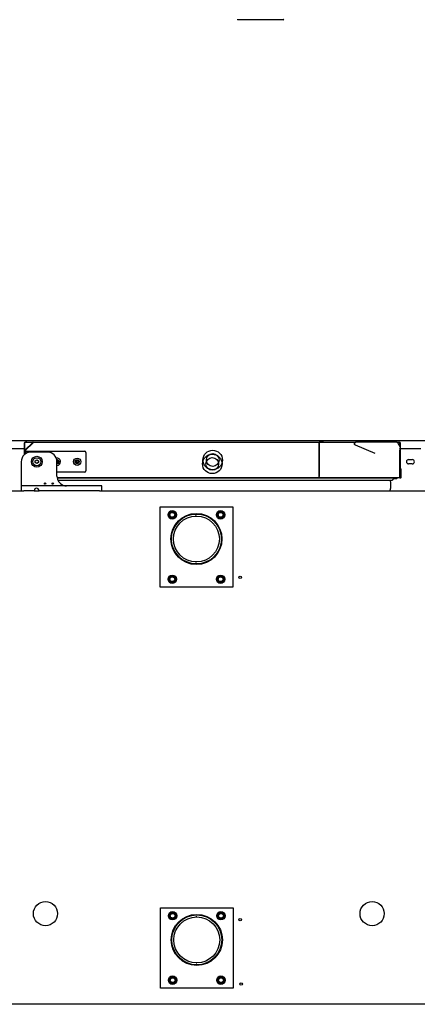
# Model space of a CAD drawing. Units: millimetres. Extents: x 635 to 4107, y 366 to 1401.
# Drawn here: x 831 to 856, y 425 to 487 of the extents above; entities that cross this region are included whole.
import ezdxf

# ---------------------------------------------------------------- set-up
doc = ezdxf.new("R2010")
doc.units = ezdxf.units.MM
doc.layers.add('DV28_0', color=7, linetype='Continuous')
doc.layers.add('DV30_0', color=7, linetype='Continuous')

msp = doc.modelspace()

# ---------------------------------------------------------------- linework, layer by layer
at = {"layer": 'DV28_0', "color": 7}
for p, q in [((903.5, 460.439), (780.98, 460.439)), ((829.986, 459.961), (831.26, 459.961)), ((831.29, 460.32), (831.26, 460.32)), ((831.26, 459.843), (831.26, 460.32)), ((831.29, 460.32), (831.26, 460.32)), ((831.26, 459.843), (831.26, 460.32)), ((831.29, 460.32), (831.26, 460.32)), ((831.26, 459.843), (831.26, 460.32)), ((831.291, 460.32), (831.269, 460.342)), ((831.291, 460.32), (831.269, 460.342)), ((831.291, 460.32), (831.269, 460.342)), ((831.29, 459.855), (831.29, 460.32)), ((831.29, 459.855), (831.29, 460.32)), ((831.29, 459.855), (831.29, 460.32)), ((831.291, 460.342), (831.291, 460.351)), ((831.291, 460.351), (831.798, 460.351)), ((831.291, 460.342), (831.291, 460.351)), ((831.291, 460.351), (831.798, 460.351)), ((831.291, 460.342), (831.291, 460.351)), ((831.291, 460.351), (831.798, 460.351)), ((831.291, 459.86), (831.291, 460.342)), ((831.291, 459.86), (831.291, 460.342)), ((831.291, 459.86), (831.291, 460.342)), ((831.294, 459.86), (831.776, 460.342)), ((831.315, 459.838), (831.797, 460.32)), ((831.797, 460.32), (831.32, 459.843)), ((831.406, 460.352), (831.34, 460.352)), ((831.41, 460.351), (831.34, 460.351)), ((831.406, 460.352), (851.804, 460.352)), ((831.406, 460.352), (831.406, 460.351)), ((831.41, 460.351), (831.41, 460.351)), ((831.798, 460.351), (849.567, 460.351)), ((831.798, 460.342), (831.798, 460.351)), ((849.567, 460.351), (849.567, 460.32)), ((849.567, 460.351), (849.567, 460.351)), ((849.809, 460.351), (849.567, 460.351)), ((849.567, 460.321), (849.567, 460.271)), ((849.567, 458.171), (849.567, 460.32)), ((849.567, 460.271), (849.567, 458.22)), ((849.813, 460.351), (851.791, 460.351)), ((849.813, 460.351), (851.791, 460.351)), ((849.813, 460.351), (851.791, 460.351)), ((851.793, 460.198), (853.022, 459.676)), ((851.804, 460.352), (851.824, 460.352)), ((854.374, 460.352), (851.824, 460.352)), ((854.374, 460.352), (854.383, 460.352)), ((854.383, 460.352), (854.441, 460.352)), ((854.391, 460.351), (854.556, 460.351)), ((854.391, 460.351), (854.556, 460.351)), ((854.391, 460.351), (854.556, 460.351)), ((854.436, 460.351), (854.436, 460.351)), ((854.436, 460.351), (854.506, 460.351)), ((854.441, 460.351), (854.441, 460.352)), ((854.441, 460.352), (854.506, 460.352)), ((854.605, 460.033), (854.444, 460.312)), ((854.556, 460.342), (854.556, 460.351)), ((854.556, 460.342), (854.556, 460.351)), ((854.556, 460.342), (854.556, 460.351)), ((854.556, 460.117), (854.556, 460.342)), ((854.556, 460.32), (854.577, 460.342)), ((854.556, 460.117), (854.556, 460.342)), ((854.556, 460.32), (854.577, 460.342)), ((854.556, 460.117), (854.556, 460.342)), ((854.556, 460.32), (854.577, 460.342)), ((854.556, 460.32), (854.556, 460.116)), ((854.556, 460.32), (854.586, 460.32)), ((854.556, 460.32), (854.556, 460.116)), ((854.556, 460.32), (854.586, 460.32)), ((854.556, 460.32), (854.556, 460.116)), ((854.556, 460.32), (854.586, 460.32)), ((854.556, 459.912), (854.575, 459.923)), ((854.556, 459.913), (854.556, 459.843)), ((854.556, 459.913), (854.556, 459.843)), ((854.556, 459.913), (854.556, 459.843)), ((854.586, 460.32), (854.586, 460.064)), ((854.586, 460.32), (854.586, 460.064)), ((854.586, 460.32), (854.586, 460.064)), ((854.586, 459.931), (854.586, 459.843)), ((854.586, 459.931), (854.586, 459.843)), ((854.586, 459.931), (854.586, 459.843)), ((854.61, 459.961), (855.86, 459.961)), ((831.26, 459.843), (831.285, 459.843)), ((831.26, 459.579), (831.26, 459.843)), ((831.26, 459.843), (831.285, 459.843)), ((831.26, 459.579), (831.26, 459.843)), ((831.26, 459.843), (831.285, 459.843)), ((831.26, 459.579), (831.26, 459.843)), ((831.285, 459.6), (831.285, 459.838)), ((831.291, 459.838), (831.291, 459.86)), ((831.291, 459.838), (831.291, 459.86)), ((831.291, 459.838), (831.291, 459.86)), ((831.291, 459.605), (831.291, 459.838)), ((831.291, 459.605), (831.291, 459.838)), ((831.291, 459.605), (831.291, 459.838)), ((831.32, 459.843), (831.32, 459.627)), ((831.335, 459.638), (831.335, 459.715)), ((831.41, 459.79), (835.01, 459.79)), ((832.685, 459.74), (831.67, 459.74)), ((835.085, 459.715), (835.085, 458.565)), ((854.556, 459.838), (854.556, 459.86)), ((854.556, 459.838), (854.556, 459.86)), ((854.556, 459.838), (854.556, 459.86)), ((854.556, 459.843), (854.556, 458.171)), ((854.586, 459.843), (854.556, 459.843)), ((854.556, 459.843), (854.556, 458.171)), ((854.586, 459.843), (854.556, 459.843)), ((854.556, 459.843), (854.556, 458.171)), ((854.586, 459.843), (854.556, 459.843)), ((854.556, 458.171), (854.556, 459.838)), ((854.556, 458.171), (854.556, 459.838)), ((854.556, 458.171), (854.556, 459.838)), ((854.586, 459.843), (854.586, 458.171)), ((854.586, 459.843), (854.586, 458.171)), ((854.586, 459.843), (854.586, 458.171)), ((855.11, 459.276), (855.335, 459.276)), ((831.07, 459.14), (831.07, 457.665)), ((831.937, 459.196), (832.035, 459.253)), ((831.937, 459.084), (831.937, 459.196)), ((832.035, 459.028), (831.937, 459.084)), ((832.035, 459.253), (832.132, 459.196)), ((832.132, 459.084), (832.035, 459.028)), ((832.132, 459.196), (832.132, 459.084)), ((833.272, 459.265), (833.31, 459.265)), ((833.285, 458.24), (833.285, 459.14)), ((833.31, 459.015), (833.285, 459.015)), ((833.31, 459.265), (833.31, 459.165)), ((833.31, 459.165), (833.41, 459.165)), ((833.41, 459.115), (833.31, 459.115)), ((833.31, 459.115), (833.31, 459.015)), ((833.41, 459.165), (833.41, 459.115)), ((834.41, 459.115), (834.41, 459.165)), ((834.41, 459.165), (834.51, 459.165)), ((834.51, 459.115), (834.41, 459.115)), ((834.51, 459.165), (834.51, 459.265)), ((834.51, 459.265), (834.56, 459.265)), ((834.51, 459.015), (834.51, 459.115)), ((834.56, 459.015), (834.51, 459.015)), ((834.56, 459.265), (834.56, 459.165)), ((834.56, 459.165), (834.66, 459.165)), ((834.66, 459.115), (834.56, 459.115)), ((834.56, 459.115), (834.56, 459.015)), ((834.66, 459.165), (834.66, 459.115)), ((854.556, 458.69), (854.556, 458.69)), ((854.617, 458.69), (854.586, 458.69)), ((855.335, 459.001), (855.11, 459.001)), ((835.01, 458.49), (833.285, 458.49)), ((849.567, 458.14), (833.293, 458.14)), ((854.556, 458.14), (833.293, 458.14)), ((854.556, 458.14), (833.293, 458.14)), ((854.556, 458.14), (833.293, 458.14)), ((854.188, 458.115), (833.298, 458.115)), ((849.567, 458.171), (849.567, 458.14)), ((854.128, 458.024), (854.197, 458.094)), ((854.194, 458.09), (854.326, 458.09)), ((854.556, 458.171), (854.556, 458.149)), ((854.556, 458.171), (854.556, 458.149)), ((854.556, 458.171), (854.556, 458.149)), ((854.556, 458.14), (854.567, 458.14)), ((854.556, 458.14), (854.556, 458.14)), ((854.556, 458.14), (854.556, 458.14)), ((854.556, 458.14), (854.556, 458.14)), ((854.567, 458.14), (854.617, 458.14)), ((854.647, 458.61), (854.647, 458.66)), ((854.647, 458.22), (854.647, 458.61)), ((854.647, 458.171), (854.647, 458.22)), ((831.07, 457.665), (831.07, 457.615)), ((831.07, 457.615), (831.07, 457.34)), ((831.22, 457.64), (831.095, 457.64)), ((835.92, 457.64), (831.22, 457.64)), ((833.337, 457.995), (854.057, 457.995)), ((836.045, 457.64), (835.92, 457.64)), ((836.07, 457.34), (836.07, 457.615)), ((830.051, 457.34), (831.22, 457.34)), ((831.07, 457.34), (831.22, 457.34)), ((831.87, 457.34), (831.22, 457.34)), ((831.87, 457.34), (832.17, 457.34)), ((835.92, 457.34), (832.17, 457.34)), ((835.92, 457.34), (874.551, 457.34)), ((835.92, 457.34), (836.07, 457.34)), ((839.69, 451.34), (839.69, 456.34)), ((839.69, 456.34), (844.19, 456.34)), ((844.19, 456.34), (844.19, 451.34)), ((840.209, 455.84), (840.325, 456.04)), ((840.325, 455.64), (840.209, 455.84)), ((840.325, 456.04), (840.555, 456.04)), ((840.555, 455.64), (840.325, 455.64)), ((840.555, 456.04), (840.671, 455.84)), ((840.671, 455.84), (840.555, 455.64)), ((843.209, 455.84), (843.325, 456.04)), ((843.325, 455.64), (843.209, 455.84)), ((843.325, 456.04), (843.555, 456.04)), ((843.555, 455.64), (843.325, 455.64)), ((843.555, 456.04), (843.671, 455.84)), ((843.671, 455.84), (843.555, 455.64)), ((840.209, 451.84), (840.325, 452.04)), ((840.325, 452.04), (840.555, 452.04)), ((840.555, 452.04), (840.671, 451.84)), ((843.209, 451.84), (843.325, 452.04)), ((843.325, 452.04), (843.555, 452.04)), ((843.555, 452.04), (843.671, 451.84)), ((844.19, 451.34), (839.69, 451.34)), ((840.325, 451.64), (840.209, 451.84)), ((840.555, 451.64), (840.325, 451.64)), ((840.671, 451.84), (840.555, 451.64)), ((843.325, 451.64), (843.209, 451.84)), ((843.555, 451.64), (843.325, 451.64)), ((843.671, 451.84), (843.555, 451.64)), ((839.712, 426.439), (839.712, 431.439)), ((839.712, 431.439), (844.212, 431.439)), ((844.212, 431.439), (844.212, 426.439)), ((840.231, 430.939), (840.346, 431.139)), ((840.346, 430.739), (840.231, 430.939)), ((840.346, 431.139), (840.577, 431.139)), ((840.577, 430.739), (840.346, 430.739)), ((840.577, 431.139), (840.693, 430.939)), ((840.693, 430.939), (840.577, 430.739)), ((843.231, 430.939), (843.346, 431.139)), ((843.346, 430.739), (843.231, 430.939)), ((843.346, 431.139), (843.577, 431.139)), ((843.577, 430.739), (843.346, 430.739)), ((843.577, 431.139), (843.693, 430.939)), ((843.693, 430.939), (843.577, 430.739)), ((840.231, 426.939), (840.346, 427.139)), ((840.346, 426.739), (840.231, 426.939)), ((840.346, 427.139), (840.577, 427.139)), ((840.577, 427.139), (840.693, 426.939)), ((840.693, 426.939), (840.577, 426.739)), ((843.231, 426.939), (843.346, 427.139)), ((843.346, 426.739), (843.231, 426.939)), ((843.346, 427.139), (843.577, 427.139)), ((843.577, 427.139), (843.693, 426.939)), ((843.693, 426.939), (843.577, 426.739)), ((844.212, 426.439), (839.712, 426.439)), ((840.577, 426.739), (840.346, 426.739)), ((843.577, 426.739), (843.346, 426.739)), ((901.46, 425.439), (783.965, 425.439))]:
    msp.add_line(p, q, dxfattribs=at)
for centre, radius in [((832.035, 459.14), 0.34), ((832.035, 459.14), 0.25), ((834.535, 459.14), 0.225), ((842.923, 459.004), 0.605), ((842.95, 459.245), 0.605), ((842.923, 459.004), 0.395), ((842.95, 459.245), 0.395), ((834.535, 459.14), 0.125), ((832.55, 457.78), 0.045), ((833.025, 457.78), 0.045), ((840.44, 455.84), 0.263), ((840.44, 455.84), 0.188), ((840.44, 455.84), 0.15), ((841.94, 454.34), 1.587), ((841.94, 454.34), 1.552), ((841.94, 454.34), 1.55), ((841.94, 454.34), 1.425), ((843.44, 455.84), 0.263), ((843.44, 455.84), 0.188), ((843.44, 455.84), 0.15), ((840.44, 451.84), 0.263), ((840.44, 451.84), 0.188), ((840.44, 451.84), 0.15), ((843.44, 451.84), 0.263), ((843.44, 451.84), 0.188), ((843.44, 451.84), 0.15), ((844.656, 451.961), 0.075), ((832.571, 431.07), 0.75), ((852.845, 431.07), 0.75), ((840.462, 430.939), 0.263), ((843.462, 430.939), 0.263), ((840.462, 430.939), 0.188), ((840.462, 430.939), 0.15), ((841.962, 429.439), 1.587), ((841.962, 429.439), 1.552), ((841.962, 429.439), 1.55), ((841.962, 429.439), 1.425), ((843.462, 430.939), 0.188), ((843.462, 430.939), 0.15), ((844.656, 430.695), 0.075), ((840.462, 426.939), 0.263), ((840.462, 426.939), 0.188), ((840.462, 426.939), 0.15), ((843.462, 426.939), 0.263), ((843.462, 426.939), 0.188), ((843.462, 426.939), 0.15), ((844.716, 426.694), 0.075)]:
    msp.add_circle(centre, radius, dxfattribs=at)
for centre, radius, start, end in [((831.291, 460.32), 0.0307, 135.12732, 179.87268), ((831.291, 460.32), 0.0307, 135.12732, 179.87268), ((831.291, 460.32), 0.0307, 135.12732, 179.87268), ((831.291, 460.32), 0.0305, 90, 135), ((831.291, 460.32), 0.0305, 90, 135), ((831.291, 460.32), 0.0305, 90, 135), ((831.291, 460.32), 0.000513, 135.35968, 179.22648), ((831.291, 460.32), 0.000513, 135.35968, 179.22648), ((831.291, 460.32), 0.000513, 135.35968, 179.22648), ((831.291, 460.32), 0.0005, 90, 135), ((831.291, 460.32), 0.0005, 90, 135), ((831.291, 460.32), 0.0005, 90, 135), ((831.34, 460.272), 0.08, 90, 99.25432), ((831.34, 460.271), 0.08, 90, 93.5065), ((831.798, 460.32), 0.0305, 90, 135), ((835.177, 460.269), 3.381, 178.76779, 179.13338), ((849.809, 460.301), 0.05, 45, 90), ((851.804, 460.272), 0.08, 90, 247), ((851.824, 460.272), 0.08, 90, 247), ((854.374, 460.272), 0.08, 30, 90), ((854.383, 460.321), 0.0305, 64.17498, 90), ((854.506, 460.272), 0.08, 80.74568, 90), ((854.506, 460.271), 0.08, 86.4935, 90), ((854.556, 460.32), 0.0305, 45, 90), ((854.556, 460.32), 0.0305, 45, 90), ((854.556, 460.32), 0.0305, 45, 90), ((854.556, 460.32), 0.0005, 45, 90), ((854.556, 460.32), 0.0005, 45, 90), ((854.556, 460.32), 0.0005, 45, 90), ((854.556, 460.32), 0.000513, 0.77277, 44.64049), ((854.556, 460.32), 0.000513, 0.77277, 44.64049), ((854.556, 460.32), 0.000513, 0.77277, 44.64049), ((854.535, 459.993), 0.08, 300, 30), ((854.556, 460.32), 0.0307, 0.12732, 44.87268), ((854.556, 460.32), 0.0307, 0.12732, 44.87268), ((854.556, 460.32), 0.0307, 0.12732, 44.87268), ((854.583, 459.975), 0.0305, 316.79827, 1.53912), ((831.67, 459.14), 0.6, 90, 180), ((831.315, 459.838), 0.0305, 143.44434, 180), ((831.41, 459.715), 0.075, 90, 180), ((832.685, 459.14), 0.6, 0, 90), ((833.285, 459.14), 0.225, 0, 100.80692), ((835.01, 459.715), 0.075, 0, 90), ((855.11, 459.138), 0.138, 90, 270), ((855.335, 459.138), 0.138, 270, 90), ((833.285, 459.14), 0.125, 0, 95.97916), ((833.285, 459.14), 0.0625, 66.42182, 92.98551), ((833.285, 459.14), 0.125, 270, 0), ((833.285, 459.14), 0.225, 270, 0), ((833.285, 459.14), 0.0625, 270, 293.57818), ((833.285, 459.14), 0.0625, 0, 23.57818), ((833.285, 459.14), 0.0625, 336.42182, 0), ((834.535, 459.14), 0.0625, 156.42182, 203.57818), ((834.535, 459.14), 0.0625, 66.42182, 113.57818), ((834.535, 459.14), 0.0625, 246.42182, 293.57818), ((834.535, 459.14), 0.0625, 0, 23.57818), ((834.535, 459.14), 0.0625, 336.42182, 0), ((854.567, 458.61), 0.08, 0, 76.16251), ((854.617, 458.66), 0.0305, 0, 90), ((833.885, 458.24), 0.6, 180, 246.92608), ((835.01, 458.565), 0.075, 270, 0), ((854.073, 458.153), 0.0639, 323.25786, 348.04161), ((854.073, 458.153), 0.0639, 323.25786, 348.04161), ((854.188, 458.103), 0.0125, 315, 90), ((854.326, 458.19), 0.1, 270, 330), ((854.556, 458.171), 0.000513, 270.77277, 314.64049), ((854.556, 458.171), 0.000513, 270.77277, 314.64049), ((854.556, 458.171), 0.000513, 270.77277, 314.64049), ((854.556, 458.171), 0.0307, 270.12732, 314.87268), ((854.473, 458.148), 0.0834, 354.39501, 0.54071), ((854.556, 458.171), 0.0307, 270.12732, 314.87268), ((854.473, 458.148), 0.0834, 354.39501, 0.54071), ((854.556, 458.171), 0.0307, 270.12732, 314.87268), ((854.473, 458.148), 0.0834, 354.39501, 0.54071), ((854.567, 458.22), 0.08, 270, 0), ((854.617, 458.171), 0.0305, 270, 0), ((831.095, 457.615), 0.025, 90, 180), ((832.02, 457.34), 0.15, 0, 180), ((833.885, 458.24), 0.6, 246.92608, 270), ((836.045, 457.615), 0.025, 0, 90), ((852.756, 457.676), 1.255, 345.54082, 13.567), ((853.995, 457.975), 0.02, 90, 193.567), ((852.756, 457.726), 1.255, 358.85857, 12.38128), ((854.057, 458.095), 0.1, 270, 315), ((853.826, 457.4), 0.15, 336.42182, 345.54082), ((841.94, 454.34), 1.425, 89.99995, 93.38428), ((841.94, 454.34), 1.425, 268.06147, 270.00005), ((841.962, 429.439), 1.425, 89.99995, 93.38428), ((841.962, 429.439), 1.425, 268.06147, 270.00005)]:
    msp.add_arc(centre, radius, start, end, dxfattribs=at)
at = {"layer": 'DV30_0', "color": 7}
for q in [(844.514, 486.594), (847.336, 486.594)]:
    msp.add_line((847.314, 486.594), q, dxfattribs=at)
for centre, start, end in [((844.514, 486.619), 180, 270), ((847.314, 486.619), 270, 0), ((847.336, 486.619), 270, 0)]:
    msp.add_arc(centre, 0.025, start, end, dxfattribs=at)

doc.saveas('drawing.dxf')
